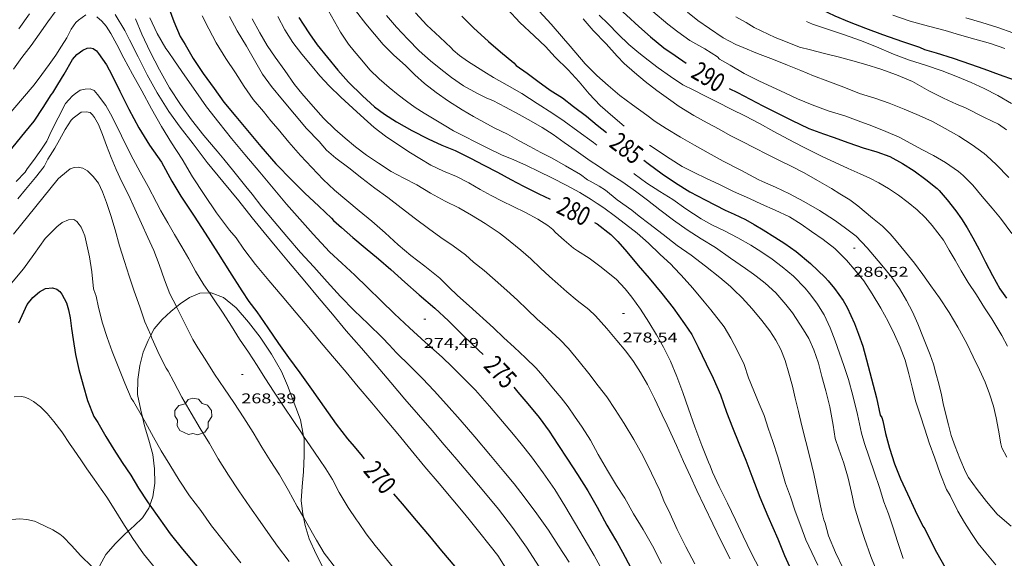
# Model space of a CAD drawing. Units: inches. Extents: x 452000 to 453002, y 4602000 to 4602502.
# Drawn here: x 452731 to 452835, y 4602333 to 4602390 of the extents above; entities that cross this region are included whole.
import ezdxf
from ezdxf.enums import TextEntityAlignment as Align

# ---------------------------------------------------------------- set-up
doc = ezdxf.new("R2010")
doc.units = ezdxf.units.IN
doc.header["$MEASUREMENT"] = 0
for name, color, linetype, lineweight in [('ARBRE', 7, 'Continuous', 0), ('BOSC', 7, 'Continuous', 0), ('CORBA DE NIVELL', 7, 'Continuous', 0), ('CORBA MESTRA', 7, 'Continuous', 0), ('COTA ALTIMETRICA', 7, 'Continuous', 0), ('ETIQUETA CORBA MESTRA', 7, 'Continuous', 0)]:
    doc.layers.add(name, color=color, linetype=linetype, lineweight=lineweight)
doc.styles.add('Style-Arial', font='ARIAL.TTF')
doc.linetypes.add('bosc', pattern='A,-2.235,[9,dgnlstyle-mataro.shx,S=0.035752,R=0,X=0,Y=0],-2.235', length=4.47)

# ---------------------------------------------------------------- blocks, each defined once
blk = doc.blocks.new('ARBRE')
at = {"color": 0, "linetype": 'ByBlock', "lineweight": -2, "flags": 128}
blk.add_lwpolyline([(-0.507, -1.872), (-1.415, -1.448), (-1.697, -0.94), (-1.675, -0.342), (-1.951, 0.138), (-1.943, 0.686), (-1.511, 1.208), (-0.871, 1.406), (-0.543, 1.846), (-0.027, 2.012), (0.541, 1.882), (0.933, 1.428), (1.495, 1.262), (1.921, 0.694), (1.969, 0.068), (1.593, -0.562), (1.593, -1.098), (1.229, -1.618), (0.505, -1.886), (-0.049, -1.762), (-0.507, -1.872)], dxfattribs=at)
blk = doc.blocks.new('COTA')
at = {"color": 0, "linetype": 'ByBlock', "lineweight": -2}
blk.add_line((0, 0), (0.2, 0), dxfattribs=at)

msp = doc.modelspace()

# ---------------------------------------------------------------- linework, layer by layer
at = {"layer": 'BOSC', "color": 3, "linetype": 'bosc', "lineweight": 20}
for points in [[(452750.79, 4602361.16, 274.86), (452749.77, 4602361.13, 274.84), (452748.69, 4602360.69, 274.81), (452747.69, 4602360.01, 274.5), (452747.31, 4602359.69, 274.44)], [(452760.77, 4602345.98, 274.97), (452760.45, 4602347.71, 275.14), (452759.07, 4602351.35, 275.14), (452758.41, 4602352.84, 275.14), (452757.37, 4602354.66, 275.14), (452756.17, 4602356.49, 275.14), (452754.94, 4602358.05, 275.14), (452753.62, 4602359.58, 275.14), (452752.29, 4602360.7, 275.1), (452750.96, 4602361.17, 274.86), (452750.79, 4602361.16, 274.86)], [(452747.31, 4602359.69, 274.44), (452746.71, 4602359.19, 274.34), (452745.79, 4602358.36, 274.32), (452744.94, 4602357.35, 274.14), (452744.57, 4602356.68, 273.98)], [(452744.57, 4602356.68, 273.98), (452744.28, 4602356.14, 273.86), (452743.77, 4602354.88, 273.79), (452743.42, 4602353.48, 273.78), (452743.19, 4602351.99, 273.43), (452743.17, 4602350.39, 273.21), (452743.5, 4602348.73, 273.17), (452743.69, 4602347.99, 273.02)], [(452743.69, 4602347.99, 273.02), (452743.92, 4602347.09, 272.84), (452744.37, 4602345.56, 272.43), (452744.78, 4602344.04, 272.23), (452744.97, 4602342.5, 271.94), (452744.99, 4602340.98, 271.62), (452744.8, 4602339.56, 271.52), (452744.48, 4602338.65, 271.29)], [(452760.76, 4602337.38, 274.21), (452760.69, 4602337.74, 274.24), (452760.51, 4602339.11, 274.26), (452760.6, 4602340.64, 274.46), (452760.75, 4602342.2, 274.67), (452760.84, 4602343.92, 274.7), (452760.82, 4602345.72, 274.94), (452760.77, 4602345.98, 274.97)], [(452744.48, 4602338.65, 271.29), (452744.38, 4602338.34, 271.22), (452743.71, 4602337.33, 270.98), (452742.82, 4602336.47, 270.93), (452742.19, 4602335.9, 270.71)], [(452768.03, 4602321.78, 273.34), (452767.52, 4602323.01, 273.44), (452766.64, 4602324.74, 273.8), (452765.76, 4602326.45, 273.84), (452764.76, 4602328.23, 273.84), (452763.87, 4602329.96, 273.84), (452763.01, 4602331.67, 273.84), (452762.11, 4602333.46, 273.83), (452761.37, 4602335.1, 273.88), (452760.94, 4602336.49, 274.14), (452760.76, 4602337.38, 274.21)], [(452742.19, 4602335.9, 270.71), (452741.8, 4602335.55, 270.58), (452740.82, 4602334.59, 270.45), (452739.8, 4602333.44, 270.34), (452739.18, 4602332.27, 269.99), (452739.05, 4602331.48, 269.94)]]:
    msp.add_polyline3d(points, dxfattribs=at)
at = {"layer": 'CORBA DE NIVELL', "color": 30, "linetype": 'Continuous', "lineweight": 0, "flags": 128}
for points, elevation in [([(452730.01, 4602384.89), (452730.9, 4602386.12), (452731.88, 4602387.42), (452732.75, 4602388.61), (452733.65, 4602389.91), (452734.53, 4602391.11)], 272), ([(452763.4, 4602391.09), (452764.03, 4602389.96), (452764.67, 4602388.81), (452765.53, 4602387.53), (452766.13, 4602386.79), (452766.93, 4602385.84), (452767.78, 4602384.83), (452768.79, 4602383.87), (452769.84, 4602382.95), (452770.78, 4602382.18), (452771.66, 4602381.5), (452772.59, 4602380.83), (452773.53, 4602380.22), (452774.6, 4602379.59), (452775.66, 4602378.97), (452776.67, 4602378.37), (452777.77, 4602377.79), (452779.01, 4602377.16), (452780.35, 4602376.49), (452781.73, 4602375.82), (452783.06, 4602375.27), (452784.39, 4602374.68), (452785.69, 4602374.04), (452787.09, 4602373.37), (452788.65, 4602372.57), (452790.05, 4602371.83), (452791.26, 4602371.09), (452791.88, 4602370.66)], 281), ([(452766.27, 4602391.11), (452767.35, 4602389.71), (452768.27, 4602388.61), (452769.19, 4602387.51), (452770.33, 4602386.37), (452771.57, 4602385.27), (452772.55, 4602384.29), (452773.59, 4602383.38), (452774.81, 4602382.41), (452776.11, 4602381.5), (452777.57, 4602380.59), (452778.79, 4602379.87), (452780.97, 4602378.69), (452782.38, 4602378.01), (452783.61, 4602377.31), (452784.74, 4602376.69), (452785.91, 4602376.07), (452787.1, 4602375.44), (452788.52, 4602374.65), (452790.11, 4602373.74), (452790.85, 4602373.16), (452791.14, 4602373.03), (452792.11, 4602372.49), (452792.76, 4602372.05), (452794.01, 4602371.05), (452795.57, 4602369.95), (452796.34, 4602369.32), (452797.36, 4602368.52), (452798.86, 4602367.38), (452800.36, 4602366.2), (452801.84, 4602365.16), (452803.35, 4602364.02), (452804.89, 4602362.81), (452806.03, 4602361.86), (452806.35, 4602361.5), (452807.26, 4602360.66), (452808.3, 4602359.49), (452809.33, 4602358.26), (452810.18, 4602357.15), (452810.83, 4602356.15), (452811.35, 4602355.16), (452811.81, 4602354.02), (452812.2, 4602352.67), (452812.57, 4602351.28), (452812.88, 4602350.02), (452813.21, 4602348.59), (452813.58, 4602347.06), (452813.99, 4602345.42), (452814.41, 4602343.76), (452814.83, 4602342), (452815.23, 4602340.1), (452815.64, 4602338.09), (452815.91, 4602337.09), (452816.03, 4602336.76), (452816.4, 4602335.41), (452817.13, 4602333.65), (452817.95, 4602331.96)], 282), ([(452772.61, 4602390.86), (452773.83, 4602389.56), (452775.2, 4602388.28), (452776.41, 4602387.14), (452776.62, 4602386.91), (452777.28, 4602386.34), (452778.14, 4602385.74), (452779.87, 4602384.64), (452780.88, 4602384.01), (452782.36, 4602383.19), (452783.88, 4602382.31), (452785.51, 4602381.25), (452787.19, 4602380.2), (452788.37, 4602379.37), (452789.83, 4602378.33), (452791.48, 4602377.13), (452791.84, 4602376.84)], 284), ([(452782.37, 4602391.24), (452783.69, 4602389.86), (452785.19, 4602388.43), (452786.45, 4602387.25), (452786.71, 4602386.94), (452787.42, 4602386.15), (452788.79, 4602384.81), (452789.96, 4602383.55), (452791.03, 4602382.29), (452792.2, 4602381.05), (452793.53, 4602379.86), (452794.73, 4602378.86)], 286), ([(452785.74, 4602391.05), (452787, 4602389.68), (452788.33, 4602388.13), (452789.02, 4602387.35), (452790.61, 4602385.47), (452791.84, 4602384.23), (452793.05, 4602383.16)], 287), ([(452797.78, 4602391), (452799.38, 4602389.66), (452800.44, 4602388.86), (452801.72, 4602387.95), (452803.29, 4602387.06), (452804.63, 4602386.2), (452804.86, 4602385.97), (452805.96, 4602385.31), (452807.47, 4602384.45), (452809, 4602383.65), (452810.48, 4602382.98), (452811.76, 4602382.4), (452813.1, 4602381.75), (452814.67, 4602381.13), (452816.37, 4602380.46), (452818.12, 4602379.93), (452819.56, 4602379.43), (452820.98, 4602378.87), (452822.48, 4602378.3), (452823.88, 4602377.67), (452825.14, 4602377.02), (452826.35, 4602376.35), (452827.53, 4602375.75), (452828.81, 4602375.01), (452830.17, 4602374.06), (452830.66, 4602373.62), (452831.69, 4602372.58), (452832.69, 4602371.39), (452833.73, 4602370.15), (452834.63, 4602369.08), (452835.84, 4602367.47)], 291), ([(452801.44, 4602390.94), (452802.55, 4602390.06), (452803.77, 4602389.2), (452805.22, 4602388.22), (452806.57, 4602387.5), (452807.34, 4602387.19), (452808.89, 4602386.56), (452810.56, 4602385.91)], 292), ([(452728.94, 4602379.39), (452732.22, 4602383.23), (452733.02, 4602384.34), (452733.81, 4602385.39), (452734.5, 4602386.38), (452735.11, 4602387.33), (452735.66, 4602388.23), (452736.13, 4602389.14), (452736.63, 4602389.83), (452736.9, 4602390.08), (452737.67, 4602390.66)], 271), ([(452730.57, 4602389.17), (452731.73, 4602390.76)], 273), ([(452738.85, 4602390.46), (452739.38, 4602390), (452739.83, 4602389.45), (452740.35, 4602388.66), (452740.96, 4602387.51), (452741.73, 4602386.06), (452742.63, 4602384.36), (452743.62, 4602382.59), (452744.66, 4602380.7), (452745.7, 4602378.81), (452746.77, 4602377.1), (452747.88, 4602375.34), (452748.99, 4602373.47), (452750.24, 4602371.6), (452751.52, 4602369.67), (452752.93, 4602367.84), (452753.61, 4602367), (452754.43, 4602365.8), (452755.68, 4602364.18), (452757.1, 4602362.48), (452758.5, 4602360.81), (452759.97, 4602359.07), (452761.32, 4602357.45), (452762.63, 4602355.89), (452764.04, 4602354.21), (452765.27, 4602352.75), (452766.55, 4602351.22), (452767.99, 4602349.51), (452769.4, 4602347.83), (452770.75, 4602346.22), (452772.18, 4602344.49), (452773.62, 4602342.74), (452775.12, 4602340.95), (452776.57, 4602339.23), (452777.67, 4602337.92), (452778.33, 4602337.14), (452779.3, 4602335.91), (452780.53, 4602334.34), (452781.36, 4602333.34), (452782.55, 4602331.42)], 271), ([(452740.78, 4602390.68), (452741.81, 4602388.98), (452742.33, 4602387.99), (452743.22, 4602386.19), (452744.18, 4602384.31), (452745.25, 4602382.37), (452746.48, 4602380.42), (452747.7, 4602378.74), (452749.07, 4602376.97), (452750.53, 4602375.01), (452752.22, 4602372.99), (452753.9, 4602370.92), (452755.33, 4602369.13), (452756.6, 4602367.59), (452757.94, 4602365.96), (452759.17, 4602364.45), (452760.89, 4602362.4), (452762.41, 4602360.58), (452763.82, 4602358.91), (452765.29, 4602357.16), (452766.89, 4602355.3), (452768.45, 4602353.5), (452770, 4602351.66), (452771.49, 4602349.89), (452772.94, 4602348.23), (452774.39, 4602346.58), (452775.67, 4602345.05), (452777, 4602343.49), (452778.57, 4602341.65), (452780.03, 4602339.91), (452781.41, 4602338.24), (452782.91, 4602336.28), (452784.4, 4602334.22), (452785.73, 4602332.11)], 272), ([(452742.95, 4602390.24), (452743.64, 4602388.6), (452744.49, 4602386.72), (452745.51, 4602384.82), (452746.54, 4602382.91), (452747.71, 4602381.14), (452748.89, 4602379.51), (452750.21, 4602377.86), (452751.61, 4602376.2), (452752.32, 4602375.35), (452753.37, 4602374.04), (452754.64, 4602372.46), (452755.31, 4602371.65), (452756.35, 4602370.3), (452757.66, 4602368.75), (452759, 4602367.16), (452760.44, 4602365.47), (452761.84, 4602363.92), (452763.25, 4602362.34), (452764.69, 4602360.78), (452766.13, 4602359.3), (452767.6, 4602357.9), (452769.13, 4602356.41), (452769.84, 4602355.65), (452770.61, 4602354.82), (452772.01, 4602353.44), (452773.36, 4602352.09), (452774.59, 4602350.77), (452775.91, 4602349.33), (452777.37, 4602347.72), (452778.9, 4602345.9), (452780.57, 4602343.92), (452782, 4602342.22), (452783.07, 4602340.93), (452784.16, 4602339.53), (452785.49, 4602337.76), (452786.71, 4602336.02), (452787.77, 4602334.36), (452788.9, 4602332.63)], 273), ([(452744.46, 4602390.35), (452745.25, 4602388.66), (452746.17, 4602387.09), (452746.4, 4602386.77), (452747.08, 4602385.78), (452748.18, 4602384.2), (452749.33, 4602382.51), (452750.49, 4602380.91), (452751.8, 4602379.24), (452753.13, 4602377.56), (452754.55, 4602375.83), (452756.12, 4602373.96), (452758.95, 4602370.59), (452760.38, 4602368.98), (452761.77, 4602367.39), (452763.52, 4602365.52), (452764.83, 4602364.33), (452766.2, 4602363.05), (452767.54, 4602361.73), (452768.98, 4602360.34), (452770.39, 4602358.96), (452771.98, 4602357.48), (452773.64, 4602355.96), (452775.44, 4602354.36), (452776.51, 4602353.33), (452777.6, 4602352.24), (452778.98, 4602350.86), (452780.48, 4602349.17), (452781.85, 4602347.54), (452783, 4602346.17), (452783.83, 4602345.18), (452784.91, 4602343.77), (452786.16, 4602342.09), (452787.38, 4602340.31), (452788.47, 4602338.58), (452789.49, 4602336.86), (452790.52, 4602335.13), (452791.57, 4602333.32), (452792.57, 4602331.46)], 274), ([(452750.03, 4602390.54), (452750.71, 4602389.18), (452751.51, 4602387.69), (452752.51, 4602386.04), (452753.55, 4602384.49), (452754.48, 4602383.06), (452755.43, 4602381.69), (452756.5, 4602380.39), (452757.3, 4602379.43), (452758.06, 4602378.53), (452759.2, 4602377.17), (452760.43, 4602375.75), (452761.65, 4602374.47), (452762.83, 4602373.21), (452764.05, 4602372.08), (452765.36, 4602370.98), (452766.66, 4602369.89), (452768.01, 4602368.79), (452769.42, 4602367.55), (452770.8, 4602366.28), (452772.15, 4602365.12), (452773.63, 4602364), (452775.19, 4602362.73), (452776.16, 4602361.77), (452777.09, 4602360.89), (452778.33, 4602359.79), (452780.89, 4602357.48), (452781.99, 4602356.42), (452783.07, 4602355.4), (452784.3, 4602354.3), (452785.41, 4602353.18), (452786.11, 4602352.38), (452787.27, 4602351), (452788.07, 4602350.04), (452788.82, 4602349.1), (452789.49, 4602348.1), (452790.29, 4602346.94)], 276), ([(452752.93, 4602390.49), (452753.74, 4602388.95), (452754.7, 4602387.35), (452755.57, 4602385.84), (452756.41, 4602384.38), (452757.36, 4602383.04), (452758.53, 4602381.64), (452759.81, 4602380.12), (452761.09, 4602378.62), (452762.42, 4602377.21), (452763.2, 4602376.29), (452764.18, 4602375.44), (452765.55, 4602374.43), (452766.95, 4602373.32), (452768.3, 4602372.28), (452769.69, 4602371.27), (452771.1, 4602370.2), (452772.63, 4602369.01), (452773.99, 4602368), (452775.31, 4602367.05), (452776.63, 4602366.15), (452777.94, 4602365.19), (452778.79, 4602364.44), (452779.89, 4602363.54), (452781.06, 4602362.51), (452782.29, 4602361.43), (452783.42, 4602360.39), (452784.45, 4602359.42), (452785.53, 4602358.39), (452786.64, 4602357.38), (452787.93, 4602356.22), (452788.85, 4602355.26), (452789.98, 4602353.91), (452791, 4602352.62), (452791.98, 4602351.3), (452792.9, 4602350.14), (452793.79, 4602348.8), (452794.74, 4602347.32)], 277), ([(452755.32, 4602390.22), (452756.14, 4602388.74), (452756.91, 4602387.42), (452757.75, 4602386.18), (452758.77, 4602384.76), (452759.8, 4602383.26), (452760.59, 4602382.32), (452761.78, 4602380.92), (452762.88, 4602379.7), (452764.06, 4602378.52), (452765.16, 4602377.57), (452766.26, 4602376.67), (452767.44, 4602375.78), (452768.72, 4602374.91), (452770.06, 4602374.05), (452771.38, 4602373.33), (452772.77, 4602372.62), (452774.21, 4602371.74), (452775.78, 4602370.9), (452777.21, 4602370.19), (452778.55, 4602369.4), (452780.02, 4602368.53), (452781.5, 4602367.55), (452782.08, 4602367.09), (452783.78, 4602365.7), (452784.85, 4602364.77), (452785.88, 4602363.79)], 278), ([(452758.03, 4602390.48), (452758.77, 4602389.05), (452759.61, 4602387.74), (452760.58, 4602386.49), (452761.69, 4602385.17), (452762.5, 4602384.2), (452763.49, 4602383.11), (452764.71, 4602381.92), (452765.99, 4602380.75), (452767.17, 4602379.67), (452768.26, 4602378.71), (452769.46, 4602377.78), (452770.76, 4602376.91), (452772.11, 4602376.02), (452773.07, 4602375.43), (452774.25, 4602374.72)], 279), ([(452769.57, 4602390.58), (452770.63, 4602389.34), (452771.83, 4602388.06), (452773.01, 4602386.83), (452774.2, 4602385.78), (452775.3, 4602384.89), (452776.45, 4602384), (452777.7, 4602383.14), (452779.21, 4602382.31), (452780.18, 4602381.81), (452780.82, 4602381.57), (452782.17, 4602380.88), (452783.6, 4602380.09), (452784.89, 4602379.37), (452786.06, 4602378.7), (452787.21, 4602377.97), (452788.39, 4602377.13), (452789.67, 4602376.22), (452791.14, 4602375.17), (452792.01, 4602374.6), (452793.16, 4602373.82), (452794.6, 4602372.92), (452795.93, 4602371.95), (452797.22, 4602371), (452798.51, 4602369.98), (452799.97, 4602368.87), (452801.41, 4602367.85), (452802.9, 4602366.92), (452804.42, 4602365.97), (452806.02, 4602364.86), (452807.61, 4602363.75), (452808.44, 4602363.17), (452808.73, 4602362.93), (452809.67, 4602362.2), (452810.81, 4602361.18), (452811.86, 4602359.95), (452812.6, 4602359.05), (452813.74, 4602357.27), (452814.3, 4602356.33), (452814.85, 4602355.13), (452815.34, 4602353.71), (452815.68, 4602352.3), (452816.12, 4602350.77), (452816.53, 4602349.1), (452816.89, 4602347.14), (452817.12, 4602345.72), (452817.49, 4602344.6), (452818.01, 4602343.12), (452818.47, 4602341.52), (452818.84, 4602339.99), (452819.14, 4602338.5), (452819.64, 4602336.87), (452820.2, 4602335.13), (452820.87, 4602333.23), (452821.41, 4602331.92)], 283), ([(452790.38, 4602390.23), (452791.45, 4602388.99), (452792.84, 4602387.57), (452794.01, 4602386.26), (452794.76, 4602385.5), (452795.83, 4602384.54), (452796.98, 4602383.57), (452798.19, 4602382.64), (452799.44, 4602381.76), (452800.56, 4602380.93), (452802.14, 4602379.99), (452803.54, 4602379.21), (452804.81, 4602378.53), (452805.99, 4602377.87), (452807.24, 4602377.22), (452808.55, 4602376.57), (452809.95, 4602375.86), (452811.27, 4602375.16), (452812.5, 4602374.58), (452813.81, 4602373.9), (452815.22, 4602373.09), (452816.7, 4602372.23), (452817.59, 4602371.68), (452818.67, 4602371.04), (452819.5, 4602370.42), (452821.07, 4602369.1), (452822.13, 4602368.23), (452822.92, 4602367.45), (452823.57, 4602366.68), (452824.56, 4602365.49), (452825.53, 4602364.31), (452826.39, 4602363.11), (452827.26, 4602361.92), (452828.16, 4602360.63), (452829.19, 4602359.08), (452830.11, 4602357.55), (452831.07, 4602355.79), (452831.72, 4602354.39), (452832.4, 4602353.02), (452833, 4602351.71), (452833.47, 4602350.46), (452833.88, 4602349.16), (452834.18, 4602347.92), (452834.42, 4602346.61), (452834.66, 4602345.16), (452834.78, 4602344.75), (452835.3, 4602343.76)], 288), ([(452792.1, 4602390.63), (452793.05, 4602389.69), (452794.1, 4602388.59), (452795.24, 4602387.5), (452796.31, 4602386.62), (452797.27, 4602385.85), (452798.36, 4602385.03), (452799.64, 4602384.11), (452800.96, 4602383.24), (452802.13, 4602382.67), (452803.3, 4602382.08), (452804.64, 4602381.39), (452806.09, 4602380.65), (452807.59, 4602379.92), (452809.09, 4602379.13), (452810.62, 4602378.27), (452812.11, 4602377.46), (452813.69, 4602376.67), (452814.66, 4602376.16), (452815.74, 4602375.64), (452817.03, 4602375.03), (452818.49, 4602374.37), (452819.76, 4602373.81), (452820.79, 4602373.34), (452821.75, 4602372.83), (452822.75, 4602372.23), (452823.82, 4602371.53), (452824.84, 4602370.77), (452825.81, 4602369.99), (452826.69, 4602369.13), (452827.38, 4602368.31), (452828.59, 4602366.76), (452829.2, 4602365.71), (452829.82, 4602364.64), (452830.47, 4602363.51), (452831.21, 4602362.26), (452832.09, 4602360.97), (452832.93, 4602359.59), (452833.72, 4602358.42), (452834.77, 4602356.67), (452835.38, 4602355.53)], 289), ([(452806.59, 4602390.46), (452807.66, 4602389.83), (452808.53, 4602389.32), (452810.74, 4602388.27), (452812.03, 4602387.75)], 293), ([(452814.05, 4602389.95), (452814.7, 4602389.68), (452816.41, 4602389.1), (452818.11, 4602388.54), (452819.79, 4602387.94), (452821.5, 4602387.25), (452823.29, 4602386.48), (452824.99, 4602385.85), (452826.68, 4602385.32), (452828.43, 4602384.73), (452830.06, 4602384.07), (452831.53, 4602383.48), (452832.89, 4602382.83), (452834.33, 4602382.11), (452835.8, 4602381.27)], 294), ([(452823.22, 4602390.62), (452825.04, 4602389.99), (452826.99, 4602389.45), (452828.76, 4602388.99), (452830.29, 4602388.52), (452831.9, 4602388.09), (452833.56, 4602387.61), (452835.1, 4602387.09)], 296), ([(452830.97, 4602390.33), (452832.66, 4602389.84), (452834.35, 4602389.3), (452835.93, 4602388.75)], 297), ([(452812.03, 4602387.75), (452813.33, 4602387.23), (452814.49, 4602386.96), (452815.99, 4602386.54), (452817.55, 4602386.15), (452818.98, 4602385.79), (452820.36, 4602385.4), (452821.96, 4602384.88), (452823.59, 4602384.31), (452825.29, 4602383.57), (452827.02, 4602382.58), (452828.58, 4602381.81), (452829.95, 4602381.19), (452830.93, 4602380.78), (452832.94, 4602379.78), (452834.42, 4602379.05), (452835.26, 4602378.47)], 293), ([(452810.56, 4602385.91), (452812.06, 4602385.32), (452813.45, 4602384.77), (452814.81, 4602384.19), (452816.33, 4602383.63), (452818.01, 4602382.97), (452819.7, 4602382.31), (452821.3, 4602381.83), (452822.83, 4602381.29), (452824.41, 4602380.65), (452826.01, 4602379.99), (452827.43, 4602379.36), (452828.77, 4602378.6), (452830.2, 4602377.79), (452831.63, 4602376.86), (452832.88, 4602375.96), (452833.17, 4602375.71), (452834.16, 4602374.78), (452835.51, 4602373.41)], 292), ([(452793.05, 4602383.16), (452794.3, 4602382.11), (452795.64, 4602381.12), (452797.14, 4602380.03), (452798.02, 4602379.36), (452799.18, 4602378.61), (452800.72, 4602377.68), (452802.18, 4602376.84), (452803.63, 4602376.02), (452805.22, 4602375.15), (452807.09, 4602374.19), (452808.93, 4602373.18), (452809.39, 4602372.97), (452810.78, 4602372.38), (452812.27, 4602371.66), (452813.79, 4602370.88), (452815.45, 4602369.91), (452817.04, 4602368.9), (452818.06, 4602368.14), (452819.32, 4602367.18), (452820.5, 4602365.96), (452822.04, 4602364.12), (452823.05, 4602362.91), (452823.94, 4602361.62), (452824.66, 4602360.38), (452825.31, 4602359.18), (452825.88, 4602357.89), (452826.48, 4602356.36), (452827.16, 4602354.6), (452827.53, 4602353.63), (452827.79, 4602352.67), (452828.08, 4602351.54), (452828.36, 4602350.35), (452828.6, 4602349.25), (452829.11, 4602347.18), (452829.4, 4602346.04), (452829.81, 4602344.9), (452830.32, 4602343.62), (452830.91, 4602342.2), (452831.25, 4602341.6), (452832.14, 4602340.34), (452833.14, 4602339.06), (452834.28, 4602337.71), (452834.56, 4602337.46), (452835.77, 4602336.45)], 287), ([(452797.42, 4602376.82), (452799.63, 4602375.37), (452800.9, 4602374.58), (452802.15, 4602373.93), (452803.46, 4602373.31), (452804.76, 4602372.71), (452806.34, 4602371.92), (452808.03, 4602371.18), (452809.31, 4602370.57), (452810.74, 4602369.95), (452812.26, 4602369.22), (452813.5, 4602368.47), (452814.6, 4602367.67), (452815.82, 4602366.85), (452817.07, 4602365.88), (452818.31, 4602364.65), (452819.33, 4602363.44), (452820.14, 4602362.45), (452821.03, 4602361.08), (452821.94, 4602359.56), (452822.73, 4602358.14), (452823.41, 4602356.77), (452824, 4602355.43), (452824.52, 4602354.04), (452824.91, 4602352.59), (452825.27, 4602351.19), (452825.63, 4602349.72), (452826.12, 4602348.24), (452826.6, 4602346.71), (452827.08, 4602345.28), (452827.66, 4602343.64), (452828.24, 4602342.01), (452828.92, 4602340.34), (452829.28, 4602339.67), (452830.09, 4602338.04), (452830.82, 4602336.81), (452831.54, 4602335.65), (452832.26, 4602334.58), (452833.06, 4602333.62), (452834.13, 4602332.35)], 286), ([(452774.25, 4602374.72), (452775.61, 4602374.07), (452776.96, 4602373.5), (452778.28, 4602372.84), (452779.47, 4602372.14), (452780.65, 4602371.49), (452781.81, 4602370.91), (452782.98, 4602370.33), (452784.29, 4602369.71), (452785.59, 4602368.99), (452786.64, 4602368.32), (452787.18, 4602367.88), (452787.48, 4602367.58), (452788.4, 4602366.76), (452789.36, 4602365.9), (452789.79, 4602365.62), (452791.05, 4602364.86), (452792.18, 4602364.01), (452793.89, 4602362.62), (452794.84, 4602361.6), (452795.57, 4602360.72), (452796.48, 4602359.43), (452797.36, 4602358.07), (452798.16, 4602356.73), (452798.91, 4602355.43), (452799.66, 4602353.92), (452800.32, 4602352.31), (452800.95, 4602350.62), (452801.57, 4602348.87), (452802.22, 4602346.98), (452802.97, 4602344.99), (452803.67, 4602343.21), (452803.86, 4602342.85), (452804.12, 4602342.15), (452804.81, 4602340.63), (452805.7, 4602338.88), (452806.54, 4602337.12), (452807.36, 4602335.39), (452808.22, 4602333.62), (452809.11, 4602331.85)], 279), ([(452795.77, 4602373.83), (452795.81, 4602373.79), (452797.16, 4602372.79), (452798.51, 4602371.93), (452799.91, 4602371.07), (452801.29, 4602370.1), (452802.92, 4602369.03), (452804.02, 4602368.4), (452805.38, 4602367.74), (452806.8, 4602367.02), (452808.15, 4602366.24), (452809.33, 4602365.49), (452810.44, 4602364.73), (452811.49, 4602363.93), (452812.68, 4602362.94), (452813.94, 4602361.66), (452814.4, 4602361.1), (452815.18, 4602360.07), (452815.93, 4602358.83), (452816.56, 4602357.45), (452817.1, 4602356.08), (452817.56, 4602354.77), (452818.03, 4602353.46), (452818.53, 4602351.97), (452818.98, 4602350.3), (452819.47, 4602348.29), (452819.91, 4602346.28), (452820.21, 4602345.2), (452820.71, 4602343.76), (452821.28, 4602342.08), (452821.79, 4602340.52), (452822.28, 4602339.02), (452822.75, 4602337.75), (452823.22, 4602336.36), (452823.73, 4602334.7), (452824.33, 4602333.02)], 284), ([(452791.88, 4602370.66), (452792.58, 4602370.18), (452793.82, 4602369.28), (452794.9, 4602368.46), (452796.11, 4602367.49), (452797.33, 4602366.45), (452798.54, 4602365.28), (452799.72, 4602364.19), (452800, 4602363.86), (452800.8, 4602363.05), (452802.02, 4602361.66), (452803.21, 4602360.24), (452803.94, 4602359.37), (452805.34, 4602357.57), (452806.05, 4602356.37), (452806.74, 4602355.01), (452807.45, 4602353.57), (452807.91, 4602352.17), (452808.5, 4602350.77), (452809.05, 4602349.42), (452809.58, 4602348.17), (452810.02, 4602346.83), (452810.5, 4602345.41), (452811.03, 4602343.79), (452811.57, 4602341.95), (452811.84, 4602340.97), (452812.36, 4602339.55), (452812.88, 4602338.02), (452813.46, 4602336.44), (452814.01, 4602334.99), (452814.62, 4602333.64), (452815.27, 4602332.3)], 281), ([(452785.88, 4602363.79), (452786.84, 4602362.91), (452787.72, 4602362.12), (452788.65, 4602361.28), (452789.75, 4602360.37), (452791.01, 4602359.41), (452791.69, 4602358.75), (452792.91, 4602357.38), (452793.95, 4602356.14), (452794.92, 4602354.99), (452795.72, 4602353.88), (452796.46, 4602352.74), (452797.2, 4602351.45), (452797.96, 4602349.97), (452798.78, 4602348.25), (452799.31, 4602347.15), (452800.28, 4602344.98), (452801.02, 4602343.29), (452801.76, 4602341.7), (452802.46, 4602340.2), (452803.26, 4602338.53), (452804.13, 4602336.7), (452805.04, 4602334.83), (452805.97, 4602332.97)], 278), ([(452794.74, 4602347.32), (452795.78, 4602345.64), (452796.77, 4602343.87), (452797.64, 4602342.07), (452798.53, 4602340.21), (452798.96, 4602339.11), (452799.62, 4602337.76), (452800.35, 4602336.08), (452801.28, 4602334.25), (452802.23, 4602332.44)], 277), ([(452760.77, 4602345.98), (452761.47, 4602344.95), (452762.47, 4602343.51), (452763.13, 4602342.53), (452763.82, 4602341.38), (452764.54, 4602340.01), (452765.48, 4602338.43), (452766.36, 4602337.1), (452766.59, 4602336.82), (452767.39, 4602335.62), (452768.37, 4602334.4), (452769.34, 4602333.18), (452770.3, 4602332.02)], 269), ([(452790.29, 4602346.94), (452791.16, 4602345.57), (452791.99, 4602344.05), (452792.99, 4602342.34), (452793.94, 4602340.75), (452794.83, 4602339.42), (452795.72, 4602337.76), (452796.75, 4602336.09), (452797.76, 4602334.36), (452798.71, 4602332.49)], 276), ([(452760.76, 4602337.38), (452761.12, 4602336.77), (452762.15, 4602334.95), (452762.95, 4602333.58), (452763.19, 4602333.26), (452764, 4602332.2)], 268)]:
    msp.add_lwpolyline(points, dxfattribs=dict(at, elevation=elevation))
at = {"layer": 'CORBA DE NIVELL', "color": 30, "linetype": 'Continuous', "lineweight": 0}
for points, elevation in [([(452730.3, 4602372.97), (452731.25, 4602373.97), (452731.47, 4602374.31), (452732.15, 4602375.22), (452732.92, 4602376.3), (452733.56, 4602377.27), (452734.04, 4602378.36), (452734.76, 4602379.72), (452735.55, 4602381.24), (452735.87, 4602381.66), (452736.28, 4602382.07), (452736.58, 4602382.32), (452737.08, 4602382.66), (452737.62, 4602382.76), (452738.13, 4602382.81), (452738.58, 4602382.64), (452738.94, 4602382.22), (452739.82, 4602381.05), (452740.31, 4602380.17), (452740.86, 4602379.07), (452741.46, 4602377.84), (452742.06, 4602376.59), (452742.71, 4602375.34), (452743.46, 4602373.97), (452744.31, 4602372.47), (452745.17, 4602370.76), (452745.65, 4602369.89), (452746.38, 4602368.61), (452747.08, 4602367.35), (452747.86, 4602366.05), (452748.59, 4602364.78), (452749.32, 4602363.47), (452750.21, 4602362.02), (452750.79, 4602361.16)], 269), ([(452730.47, 4602371.15), (452731.29, 4602372.15), (452732.34, 4602373.41), (452733.28, 4602374.56), (452733.66, 4602375.34), (452734.39, 4602376.51), (452734.89, 4602377.4), (452735.51, 4602378.49), (452736.13, 4602379.48), (452736.36, 4602379.69), (452737.19, 4602380.33), (452737.73, 4602380.36), (452738.13, 4602380.29), (452738.4, 4602380.05), (452738.6, 4602379.76), (452739.02, 4602379.01), (452739.46, 4602377.98), (452739.89, 4602376.81), (452740.37, 4602375.53), (452740.89, 4602374.26), (452741.5, 4602372.95), (452742.22, 4602371.56), (452742.88, 4602370.07), (452743.58, 4602368.52), (452744.25, 4602367.06), (452744.88, 4602365.65), (452745.47, 4602364.17), (452746.03, 4602362.54), (452746.6, 4602361.08), (452747.29, 4602359.72), (452747.31, 4602359.69)], 268), ([(452730.03, 4602367.41), (452734.77, 4602373.26), (452735.05, 4602373.52), (452736.03, 4602374.33), (452736.46, 4602374.48), (452736.86, 4602374.51), (452737.37, 4602374.4), (452737.88, 4602374.13), (452738.48, 4602373.52), (452739.02, 4602372.8), (452739.46, 4602371.89), (452739.89, 4602370.74), (452740.34, 4602369.39), (452740.8, 4602367.85), (452741.26, 4602366.15), (452741.8, 4602364.49), (452742.27, 4602362.96), (452742.82, 4602361.34), (452743.4, 4602359.7), (452743.95, 4602358.11), (452744.57, 4602356.68)], 267), ([(452728.9, 4602361.1), (452731.07, 4602363.72), (452732.19, 4602365.25), (452732.78, 4602366.09), (452733.39, 4602366.93), (452734.61, 4602368.18), (452735.19, 4602368.63), (452735.85, 4602368.93), (452736.43, 4602368.96), (452736.73, 4602368.74), (452736.99, 4602368.42), (452737.18, 4602368.14), (452737.41, 4602367.66), (452737.58, 4602367.21), (452738.08, 4602364.99), (452738.31, 4602363.4), (452738.51, 4602361.61), (452738.67, 4602361.1), (452738.79, 4602360.83), (452739.03, 4602359.61), (452739.47, 4602357.97), (452739.95, 4602356.44), (452740.49, 4602354.94), (452741.13, 4602353.37), (452741.83, 4602351.6), (452742.5, 4602350.02), (452742.75, 4602349.65), (452743.69, 4602347.99)], 266), ([(452750.79, 4602361.16), (452751.22, 4602360.54), (452752.23, 4602359.02), (452753.12, 4602357.65), (452753.99, 4602356.26), (452754.94, 4602354.88), (452755.83, 4602353.48), (452756.65, 4602352.16), (452757.66, 4602350.63), (452758.7, 4602349.07), (452759.65, 4602347.65), (452760.53, 4602346.33), (452760.77, 4602345.98)], 269), ([(452747.31, 4602359.69), (452748.16, 4602357.98), (452749.04, 4602356.23), (452749.57, 4602355.34), (452750.33, 4602354.15), (452751.32, 4602352.57), (452752.38, 4602350.99), (452753.37, 4602349.54), (452754.42, 4602347.94), (452755.41, 4602346.35), (452756.33, 4602344.81), (452757.22, 4602343.41), (452758.2, 4602341.87), (452759.15, 4602340.2), (452760.1, 4602338.52), (452760.76, 4602337.38)], 268), ([(452744.57, 4602356.68), (452744.7, 4602356.38), (452745.51, 4602354.58), (452746.19, 4602353.2), (452746.41, 4602352.88), (452747, 4602351.75), (452747.87, 4602350.11), (452748.86, 4602348.4), (452749.81, 4602346.8), (452750.79, 4602345.2), (452751.71, 4602343.59), (452752.8, 4602341.85), (452753.91, 4602340.17), (452755.06, 4602338.5), (452756.15, 4602336.92), (452756.99, 4602335.76), (452758.01, 4602334.33), (452759.25, 4602332.7)], 267), ([(452730.08, 4602350.15), (452730.88, 4602350.18), (452731.23, 4602350.1), (452731.64, 4602349.94), (452732.15, 4602349.66), (452732.88, 4602349.1), (452733.59, 4602348.39), (452734.3, 4602347.55), (452735.13, 4602346.45), (452736.01, 4602345.08), (452736.37, 4602344.61), (452737.23, 4602343.38), (452737.81, 4602342.52), (452738.57, 4602341.41), (452739.31, 4602340.36), (452739.9, 4602339.51), (452740.7, 4602338.29), (452741.62, 4602336.8), (452742.19, 4602335.9)], 264), ([(452743.69, 4602347.99), (452744.01, 4602347.42), (452744.85, 4602345.87), (452745.68, 4602344.42), (452746.6, 4602342.93), (452747.57, 4602341.32), (452748.66, 4602339.66), (452749.86, 4602338.08), (452751.01, 4602336.48), (452752.23, 4602334.92), (452753.28, 4602333.6), (452754.13, 4602332.56)], 266), ([(452718.64, 4602335.77), (452719.78, 4602335.52), (452721, 4602335.4), (452722.06, 4602335.46), (452723.11, 4602335.52), (452724.05, 4602335.66), (452725.09, 4602335.92), (452726.2, 4602336.25), (452726.5, 4602336.37), (452727.97, 4602336.83), (452729.04, 4602337.08), (452730.69, 4602337.22), (452731.43, 4602337.15), (452732.26, 4602336.95), (452732.58, 4602336.83), (452734.18, 4602336.06), (452734.93, 4602335.6), (452735.29, 4602335.32), (452736.16, 4602334.37), (452737.15, 4602333.3), (452738.32, 4602332.16), (452739.05, 4602331.48)], 263), ([(452742.19, 4602335.9), (452742.67, 4602335.14), (452743.81, 4602333.49), (452745.08, 4602331.95)], 264)]:
    msp.add_lwpolyline(points, dxfattribs=dict(at, elevation=elevation))
at = {"layer": 'CORBA MESTRA', "color": 30, "linetype": 'Continuous', "lineweight": 30, "flags": 128}
for points, elevation in [([(452791.32, 4602394.23), (452792.4, 4602393.09), (452793.87, 4602391.66), (452794.99, 4602390.61), (452796.29, 4602389.43), (452797.54, 4602388.34), (452798.95, 4602387.17), (452800.14, 4602386.35), (452801.32, 4602385.53)], 290), ([(452746.37, 4602391.67), (452747, 4602389.96), (452747.7, 4602388.37), (452748.23, 4602387.5), (452749.08, 4602386.04), (452750.14, 4602384.44), (452751.28, 4602382.85), (452752.33, 4602381.38), (452753.59, 4602379.86), (452755, 4602378.18), (452756.24, 4602376.69), (452757.81, 4602374.86), (452759.54, 4602373.1), (452760.89, 4602371.74), (452762.39, 4602370.36), (452763.71, 4602369.11), (452763.94, 4602368.84), (452764.77, 4602368.11), (452766, 4602367.06), (452767.31, 4602365.94), (452768.69, 4602364.78), (452770.02, 4602363.64), (452771.49, 4602362.31), (452773.03, 4602360.98), (452774.69, 4602359.54), (452776.11, 4602358.22), (452777.75, 4602356.6), (452779.32, 4602355.1), (452779.8, 4602354.64)], 275), ([(452814.9, 4602391.55), (452815.59, 4602391.25), (452817.06, 4602390.55), (452818.58, 4602389.93), (452820.32, 4602389.26), (452822.11, 4602388.56), (452824.25, 4602387.83), (452826.06, 4602387.22), (452826.57, 4602386.98), (452827.82, 4602386.64), (452829.62, 4602386.07), (452831.45, 4602385.41), (452832.85, 4602384.92), (452834.48, 4602384.32), (452836.06, 4602383.77)], 295), ([(452760.26, 4602390.36), (452760.72, 4602389.67), (452761.41, 4602388.65), (452762.22, 4602387.46), (452763.3, 4602386.12), (452764.4, 4602384.8), (452765.54, 4602383.5), (452767.01, 4602382.05), (452768.29, 4602380.91), (452769.35, 4602380.11), (452770.6, 4602379.32), (452772.25, 4602378.39), (452773.98, 4602377.51)], 280), ([(452777.53, 4602390.53), (452778.77, 4602389.28), (452780.35, 4602387.84), (452781.64, 4602386.72), (452783.06, 4602385.56), (452783.3, 4602385.28), (452784.45, 4602384.46), (452785.6, 4602383.63), (452786.91, 4602382.66), (452788.21, 4602381.85), (452789.38, 4602380.94), (452790.74, 4602379.91), (452791.87, 4602378.97), (452792.86, 4602378.17)], 285), ([(452727.48, 4602373.62), (452731.23, 4602378.17), (452732.22, 4602379.38), (452733.15, 4602380.82), (452734, 4602382.17), (452734.2, 4602382.4), (452734.72, 4602383.27), (452735.38, 4602384.37), (452736.26, 4602385.93), (452736.75, 4602386.45), (452737.36, 4602386.91), (452737.83, 4602387.12), (452738.14, 4602387.14), (452738.46, 4602387.1), (452738.81, 4602386.85), (452739.04, 4602386.57), (452739.87, 4602385.34), (452740.44, 4602384.28), (452741.29, 4602382.55), (452742.25, 4602380.65), (452743.31, 4602378.67), (452744.45, 4602376.85), (452745.69, 4602375.02), (452746.79, 4602373.03), (452747.76, 4602371.44), (452749.18, 4602369.32), (452750.34, 4602367.49), (452751.7, 4602365.36), (452752.93, 4602363.45), (452754.21, 4602361.38), (452754.98, 4602360.27), (452755.82, 4602359.16), (452756.96, 4602357.45), (452758.11, 4602355.8), (452759.17, 4602354.31), (452760.36, 4602352.71), (452761.62, 4602350.95), (452762.93, 4602349.05), (452764.22, 4602347.26), (452765.43, 4602345.69), (452766.11, 4602344.88), (452766.96, 4602343.87), (452767.19, 4602343.59)], 270), ([(452805.86, 4602382.86), (452806.76, 4602382.43), (452808.11, 4602381.71), (452809.45, 4602381.02), (452810.91, 4602380.25), (452812.47, 4602379.49), (452814.33, 4602378.61), (452815.87, 4602378.04), (452816.91, 4602377.69), (452818.54, 4602377.09), (452820.07, 4602376.55), (452821.52, 4602376.14), (452822.91, 4602375.63), (452824.23, 4602374.88), (452825.49, 4602374.12), (452826.73, 4602373.18), (452827.92, 4602372.25), (452828.12, 4602372.02), (452828.96, 4602371.03), (452829.91, 4602369.87), (452830.5, 4602369.04), (452831.11, 4602368.07), (452831.71, 4602367), (452832.38, 4602365.76), (452833.04, 4602364.42), (452833.78, 4602363.01), (452834.57, 4602361.61), (452835.26, 4602360.61)], 290), ([(452773.98, 4602377.51), (452775.41, 4602376.85), (452776.83, 4602376.27), (452778.46, 4602375.47), (452779.88, 4602374.73), (452781.33, 4602373.98), (452782.72, 4602373.19), (452784.07, 4602372.5), (452785.69, 4602371.68), (452786.89, 4602371.11)], 280), ([(452796.84, 4602375.23), (452797.3, 4602374.9), (452798.78, 4602373.81), (452800.2, 4602372.84), (452801.72, 4602371.89), (452803.32, 4602371.04), (452805.45, 4602369.95), (452806.4, 4602369.51), (452807.59, 4602368.94), (452808.51, 4602368.43), (452809.46, 4602367.85), (452810.72, 4602367.07), (452811.76, 4602366.4), (452812.97, 4602365.57), (452814.48, 4602364.3), (452816.05, 4602362.82), (452816.35, 4602362.46), (452817.05, 4602361.63), (452817.96, 4602360.37), (452818.39, 4602359.61), (452819.14, 4602357.91), (452819.57, 4602356.8), (452820.03, 4602355.52), (452820.41, 4602354.07), (452820.95, 4602352.06), (452821.48, 4602350.04), (452821.89, 4602348.21), (452822.04, 4602347.95), (452822.14, 4602347.61), (452822.44, 4602346.27), (452822.86, 4602344.69), (452823.4, 4602343.05), (452824.04, 4602341.47), (452824.77, 4602339.85), (452825.58, 4602338.1), (452826.39, 4602336.44), (452826.61, 4602336.14), (452827.18, 4602334.99), (452827.84, 4602333.67), (452828.75, 4602332.06)], 285), ([(452791.61, 4602368.65), (452791.88, 4602368.49), (452793.34, 4602367.38), (452794.07, 4602366.61), (452795.04, 4602365.52), (452796.24, 4602364.09), (452797.39, 4602362.72), (452798.74, 4602361.11), (452799.93, 4602359.58), (452801.14, 4602357.88), (452801.93, 4602356.77), (452802.6, 4602355.4), (452803.43, 4602353.66), (452804.18, 4602352.12), (452804.94, 4602350.35), (452805.58, 4602348.53), (452806.21, 4602346.91), (452806.88, 4602345.23), (452807.62, 4602343.45), (452808.27, 4602341.75), (452809.12, 4602339.51), (452809.98, 4602337.48), (452811.04, 4602335.09), (452811.73, 4602333.34), (452812.25, 4602332.17)], 280), ([(452783.06, 4602351.18), (452783.49, 4602350.66), (452784.54, 4602349.41), (452785.74, 4602347.97), (452786.79, 4602346.52), (452787.7, 4602345.08), (452788.74, 4602343.53), (452789.78, 4602341.93), (452790.89, 4602340.19), (452791.89, 4602338.44), (452792.9, 4602336.55), (452793.81, 4602334.97), (452794.01, 4602334.71), (452794.55, 4602333.68), (452795.46, 4602332.02), (452796.48, 4602330.09), (452797.02, 4602329.21), (452797.36, 4602328.52), (452798.15, 4602326.99)], 275), ([(452770.31, 4602339.88), (452771.21, 4602338.8), (452772.69, 4602337.04), (452774.1, 4602335.37), (452775.38, 4602333.83), (452776.79, 4602332.15)], 270), ([(452744.48, 4602338.65), (452745.42, 4602337.33), (452746.63, 4602335.63), (452747.95, 4602333.99), (452749.26, 4602332.42), (452749.66, 4602331.95)], 265)]:
    msp.add_lwpolyline(points, dxfattribs=dict(at, elevation=elevation))
at = {"layer": 'CORBA MESTRA', "color": 30, "linetype": 'Continuous', "lineweight": 30, "elevation": 265}
msp.add_lwpolyline([(452730.6, 4602358.01), (452731.48, 4602359.93), (452732.07, 4602360.69), (452732.76, 4602361.27), (452733.42, 4602361.65), (452734.17, 4602361.7), (452734.62, 4602361.55), (452734.92, 4602361.31), (452735.15, 4602361.02), (452735.63, 4602360.1), (452735.85, 4602359.38), (452736.02, 4602358.52), (452736.16, 4602357.4), (452736.34, 4602356.24), (452736.59, 4602354.64), (452736.95, 4602353.06), (452737.41, 4602351.4), (452737.87, 4602349.77), (452738.55, 4602348.08), (452738.95, 4602347.43), (452739.79, 4602345.96), (452740.66, 4602344.55), (452741.55, 4602343.17), (452742.44, 4602341.85), (452743.26, 4602340.46), (452744.22, 4602339.02), (452744.48, 4602338.65)], dxfattribs=at)

# ---------------------------------------------------------------- block references
at = {"layer": 'ARBRE', "color": 3, "linetype": 'Continuous', "lineweight": 0, "xscale": 1.000001550400009, "yscale": 1.000001550399986, "zscale": 1.0000015504, "rotation": 359.9995652666707}
msp.add_blockref('ARBRE', (452749.07, 4602348.01, 267.56), dxfattribs=at)
at = {"layer": 'COTA ALTIMETRICA', "color": 7, "linetype": 'Continuous', "lineweight": 0, "xscale": 1.000001550400009, "yscale": 1.000001550399986, "zscale": 1.0000015504, "rotation": 359.9995652666707}
for p in [(452819.04, 4602365.93, 286.52), (452794.57, 4602358.97, 278.54), (452773.52, 4602358.39, 274.49), (452754.17, 4602352.51, 268.39)]:
    msp.add_blockref('COTA', p, dxfattribs=at)

# ---------------------------------------------------------------- texts
at = {"layer": 'COTA ALTIMETRICA', "color": 7, "linetype": 'Continuous', "lineweight": 0, "style": 'Style-Arial', "width": 1.333331}
for s, p in [('286,52', (452819.04, 4602363.93, 286.52)), ('274,49', (452773.52, 4602356.39, 274.49)), ('278,54', (452794.57, 4602356.97, 278.54)), ('268,39', (452754.17, 4602350.51, 268.39))]:
    msp.add_text(s, height=1.05, rotation=359.9996, dxfattribs=at).set_placement(p, align=Align.TOP_LEFT)
at = {"layer": 'ETIQUETA CORBA MESTRA', "color": 7, "linetype": 'Continuous', "lineweight": 0, "style": 'Style-Arial', "width": 0.750001}
for s, rotation, p in [('290', 329.4509, (452803.67, 4602384.09, 290)), ('285', 322.7501, (452795, 4602376.52, 285)), ('280', 333.6178, (452789.41, 4602369.85, 280)), ('275', 313.1576, (452781.64, 4602352.78, 275)), ('270', 309.9994, (452768.86, 4602341.61, 270))]:
    msp.add_text(s, height=2, rotation=rotation, dxfattribs=at).set_placement(p, align=Align.MIDDLE_CENTER)

doc.saveas('drawing.dxf')
